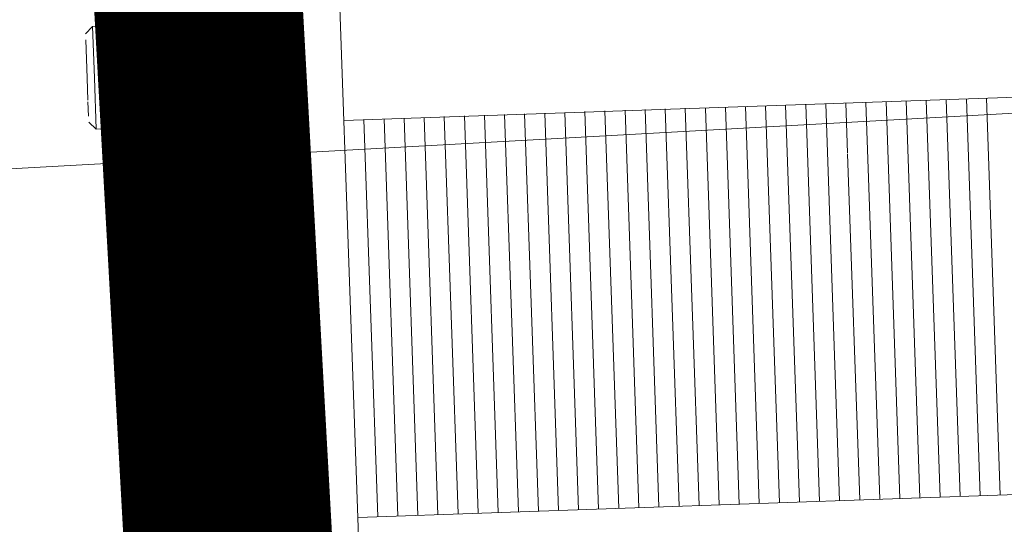
# Model space of a CAD drawing. Units: metres. Extents: x -42808 to 326064, y 31844 to 2118723.
# Drawn here: x 320574 to 320574, y 2114161 to 2114161 of the extents above; entities that cross this region are included whole.
import ezdxf
from ezdxf import colors
from ezdxf.entities.mleader import LeaderData, LeaderLine
from ezdxf.math import Vec2, Vec3

# ---------------------------------------------------------------- set-up
doc = ezdxf.new("R2010")
doc.units = ezdxf.units.M
doc.linetypes.add('ACAD_ISO05W100', pattern=[33, 24, -3, 0, -3, 0, -3])
doc.layers.get('0').update_dxf_attribs({"lineweight": 0})
for name, color, linetype, lineweight in [('C-ROAD-CNTR-N', 92, 'Continuous', 0), ('G-TEXT', 7, 'Continuous', 0), ('J.D.', 7, 'Continuous', 0), ('PIPE', 7, 'Continuous', 0)]:
    doc.layers.add(name, color=color, linetype=linetype, lineweight=lineweight)
doc.styles.add('ISOCPEUR', font='isocpeur.ttf', dxfattribs={"height": 0.1})

# ---------------------------------------------------------------- blocks, each defined once
blk = doc.blocks.new('DRESSER CON TORNILLOS - 12_-1356098-TIPO 4')
at = {"layer": 'J.D.'}
for p, q in [((-0.125, 0.2), (-0.125, -0.2)), ((-0.109, -0.2), (-0.109, 0.2)), ((-0.12876, 0.0975), (-0.12876, 0.0675)), ((-0.1313, 0.07833), (-0.14486, 0.07833)), ((-0.12876, 0.0785), (-0.12946, 0.0785)), ((0.109, 0.0785), (-0.109, 0.0785)), ((-0.10548, 0.0785), (-0.10548, 0.00895)), ((-0.10197, 0.00894), (-0.10197, 0.0785)), ((-0.10197, 0.0785), (-0.10197, 0.00894)), ((-0.09845, 0.0785), (-0.09845, 0.00894)), ((-0.09494, 0.00894), (-0.09494, 0.0785)), ((-0.09494, 0.0785), (-0.09494, 0.00894)), ((-0.09142, 0.0785), (-0.09142, 0.00893)), ((-0.0879, 0.00893), (-0.0879, 0.0785)), ((-0.0879, 0.0785), (-0.0879, 0.00893)), ((-0.08439, 0.0785), (-0.08439, 0.00892)), ((-0.08087, 0.00892), (-0.08087, 0.0785)), ((-0.08087, 0.0785), (-0.08087, 0.00892)), ((-0.07735, 0.0785), (-0.07735, 0.00892)), ((-0.07384, 0.00891), (-0.07384, 0.0785)), ((-0.07384, 0.0785), (-0.07384, 0.00891)), ((-0.07032, 0.0785), (-0.07032, 0.00891)), ((-0.06681, 0.00891), (-0.06681, 0.0785)), ((-0.06681, 0.0785), (-0.06681, 0.00891)), ((-0.06329, 0.0785), (-0.06329, 0.0089)), ((-0.05977, 0.0089), (-0.05977, 0.0785)), ((-0.05977, 0.0785), (-0.05977, 0.0089)), ((-0.05626, 0.0785), (-0.05626, 0.00889)), ((-0.05274, 0.00889), (-0.05274, 0.0785)), ((-0.05274, 0.0785), (-0.05274, 0.00889)), ((-0.04923, 0.0785), (-0.04923, 0.00889)), ((-0.04571, 0.00909), (-0.04571, 0.0785)), ((-0.04571, 0.0785), (-0.04571, 0.00909)), ((-0.04219, 0.0785), (-0.04219, 0.009)), ((-0.03868, 0.009), (-0.03868, 0.0785)), ((-0.03868, 0.0785), (-0.03868, 0.009)), ((-0.03516, 0.0785), (-0.03516, 0.009)), ((-0.03165, 0.009), (-0.03165, 0.0785)), ((-0.03165, 0.0785), (-0.03165, 0.009)), ((-0.02813, 0.0785), (-0.02813, 0.009)), ((-0.02461, 0.009), (-0.02461, 0.0785)), ((-0.02461, 0.0785), (-0.02461, 0.009)), ((-0.0211, 0.0785), (-0.0211, 0.01788)), ((-0.01758, 0.009), (-0.01758, 0.0785)), ((-0.01758, 0.0785), (-0.01758, 0.009)), ((-0.01406, 0.0785), (-0.01406, 0.009)), ((-0.01055, 0.009), (-0.01055, 0.0785)), ((-0.01055, 0.0785), (-0.01055, 0.009)), ((-0.00703, 0.0785), (-0.00703, 0.009)), ((-0.00352, 0.009), (-0.00352, 0.0785)), ((-0.00352, 0.0785), (-0.00352, 0.009)), ((0, 0.0785), (0, 0.009)), ((0.00352, 0.009), (0.00352, 0.0785)), ((0.00352, 0.0785), (0.00352, 0.009)), ((-0.1313, 0.06917), (-0.14486, 0.06917)), ((-0.125, 0.0675), (-0.12876, 0.0675)), ((-0.12876, 0.02), (-0.125, 0.02)), ((-0.12876, 0.02), (-0.12876, 0)), ((-0.0211, 0.01771), (-0.0211, 0.009)), ((-0.1474, 0.01587), (-0.1474, 0.01579)), ((-0.1313, 0.01587), (-0.14486, 0.01587)), ((-0.12876, 0.01579), (-0.12876, 0.01587)), ((-0.15364, 0.00773), (-0.15237, 0.009)), ((-0.15237, 0.009), (-0.12876, 0.009)), ((-0.15237, 0), (-0.15237, 0.009)), ((-0.109, 0.009), (0.109, 0.009)), ((-0.15364, 0.00669), (-0.15364, 0.00419)), ((-0.15364, 0.00386), (-0.15364, 0)), ((-0.1474, -0.0045), (-0.1474, 0.00418)), ((-0.15364, 0), (-0.15364, -0.00669)), ((-0.15237, -0.009), (-0.15237, 0)), ((-0.1313, 0), (-0.14486, 0)), ((-0.12876, 0), (-0.12876, -0.02)), ((-0.15237, -0.009), (-0.15364, -0.00773)), ((-0.12876, -0.009), (-0.15237, -0.009))]:
    blk.add_line(p, q, dxfattribs=at)
at = {"layer": 'J.D.', "flags": 128}
for points in [[(-0.1474, 0.07171), (-0.1474, 0.07161), (-0.14739, 0.07151), (-0.14738, 0.07141), (-0.14737, 0.0713), (-0.14735, 0.0712), (-0.14733, 0.07111), (-0.1473, 0.07101), (-0.14727, 0.07091), (-0.14724, 0.07081), (-0.1472, 0.07072), (-0.14716, 0.07063), (-0.14712, 0.07054), (-0.14707, 0.07045), (-0.14701, 0.07036), (-0.14696, 0.07027), (-0.1469, 0.07019), (-0.14684, 0.07011), (-0.14677, 0.07003), (-0.1467, 0.06996), (-0.14663, 0.06989), (-0.14656, 0.06982), (-0.14648, 0.06975), (-0.1464, 0.06969), (-0.14632, 0.06963), (-0.14624, 0.06957), (-0.14615, 0.06952), (-0.14606, 0.06947), (-0.14597, 0.06942), (-0.14588, 0.06938), (-0.14578, 0.06934), (-0.14569, 0.06931), (-0.14559, 0.06928), (-0.14549, 0.06925), (-0.14539, 0.06923), (-0.14529, 0.06921), (-0.14519, 0.06919), (-0.14509, 0.06918), (-0.14499, 0.06917), (-0.14489, 0.06917), (-0.14486, 0.06917)], [(-0.1313, 0.06917), (-0.1312, 0.06917), (-0.1311, 0.06918), (-0.131, 0.06919), (-0.13089, 0.0692), (-0.13079, 0.06922), (-0.1307, 0.06924), (-0.1306, 0.06927), (-0.1305, 0.0693), (-0.1304, 0.06933), (-0.13031, 0.06937), (-0.13022, 0.06941), (-0.13013, 0.06946), (-0.13004, 0.0695), (-0.12995, 0.06956), (-0.12987, 0.06961), (-0.12978, 0.06967), (-0.1297, 0.06973), (-0.12962, 0.0698), (-0.12955, 0.06987), (-0.12948, 0.06994), (-0.12941, 0.07001), (-0.12934, 0.07009), (-0.12928, 0.07017), (-0.12922, 0.07025), (-0.12916, 0.07034), (-0.12911, 0.07042), (-0.12906, 0.07051), (-0.12901, 0.0706), (-0.12897, 0.07069), (-0.12893, 0.07079), (-0.1289, 0.07088), (-0.12887, 0.07098), (-0.12884, 0.07108), (-0.12882, 0.07118), (-0.1288, 0.07128), (-0.12878, 0.07138), (-0.12877, 0.07148), (-0.12876, 0.07158), (-0.12876, 0.07168), (-0.12876, 0.07171)]]:
    blk.add_lwpolyline(points, dxfattribs=at)
at = {"layer": 'J.D.'}
for points, knots in [([(-0.14486, 0.07833), (-0.14505, 0.07841), (-0.14539, 0.07859), (-0.14585, 0.0789), (-0.14617, 0.0792), (-0.1464, 0.07947), (-0.14655, 0.07968), (-0.14668, 0.07992), (-0.14683, 0.08025), (-0.14696, 0.08071), (-0.14705, 0.08119), (-0.14712, 0.08157), (-0.14717, 0.08185), (-0.14722, 0.08213), (-0.14727, 0.08251), (-0.14731, 0.08298), (-0.14733, 0.08346), (-0.14735, 0.08385), (-0.14737, 0.08413), (-0.14738, 0.08442), (-0.14739, 0.0848), (-0.1474, 0.08547), (-0.1474, 0.08642), (-0.14741, 0.08754), (-0.1474, 0.08866), (-0.1474, 0.08959), (-0.14739, 0.09024), (-0.14738, 0.09061), (-0.14736, 0.09089), (-0.14735, 0.09118), (-0.14733, 0.09155), (-0.14731, 0.09203), (-0.14727, 0.0925), (-0.14722, 0.09287), (-0.14717, 0.09315), (-0.14712, 0.09343), (-0.14705, 0.09381), (-0.14696, 0.09429), (-0.14683, 0.09475), (-0.14668, 0.09509), (-0.14655, 0.09532), (-0.14639, 0.09553), (-0.14617, 0.0958), (-0.14585, 0.0961), (-0.14539, 0.09641), (-0.14505, 0.09659), (-0.14486, 0.09667)], [0, 0, 0, 0, 0.027778, 0.055556, 0.083333, 0.097222, 0.111111, 0.125, 0.138889, 0.166667, 0.194444, 0.208333, 0.222222, 0.236111, 0.25, 0.277778, 0.305556, 0.319444, 0.333333, 0.347222, 0.361111, 0.388889, 0.444444, 0.5, 0.555556, 0.611111, 0.638889, 0.652778, 0.666667, 0.680556, 0.694444, 0.722222, 0.75, 0.763889, 0.777778, 0.791667, 0.805556, 0.833333, 0.861111, 0.875, 0.888889, 0.902778, 0.916667, 0.944444, 0.972222, 1, 1, 1, 1]), ([(-0.12876, 0.08642), (-0.12876, 0.08604), (-0.12876, 0.08547), (-0.12877, 0.0848), (-0.12878, 0.08442), (-0.1288, 0.08413), (-0.12881, 0.08385), (-0.12883, 0.08346), (-0.12885, 0.08298), (-0.12889, 0.08251), (-0.12894, 0.08213), (-0.12899, 0.08185), (-0.12904, 0.08157), (-0.12911, 0.08119), (-0.1292, 0.08071), (-0.12934, 0.08025), (-0.12948, 0.07992), (-0.12961, 0.07968), (-0.12977, 0.07947), (-0.12999, 0.0792), (-0.13031, 0.0789), (-0.13077, 0.07859), (-0.13111, 0.07841), (-0.1313, 0.07833)], [0.5555556, 0.5555556, 0.5555556, 0.5555556, 0.6111111, 0.6388889, 0.6527778, 0.6666667, 0.6805556, 0.6944444, 0.7222222, 0.75, 0.7638889, 0.7777778, 0.7916667, 0.8055556, 0.8333333, 0.8611111, 0.875, 0.8888889, 0.9027778, 0.9166667, 0.9444444, 0.9722222, 1, 1, 1, 1]), ([(-0.14486, 0.06917), (-0.14505, 0.06921), (-0.14539, 0.0693), (-0.14585, 0.06945), (-0.14617, 0.0696), (-0.1464, 0.06974), (-0.14655, 0.06984), (-0.14668, 0.06996), (-0.14683, 0.07013), (-0.14696, 0.07036), (-0.14705, 0.0706), (-0.14712, 0.07079), (-0.14717, 0.07093), (-0.14722, 0.07107), (-0.14727, 0.07126), (-0.14731, 0.07149), (-0.14733, 0.07173), (-0.14735, 0.07193), (-0.14737, 0.07207), (-0.14738, 0.07221), (-0.14739, 0.0724), (-0.1474, 0.07274), (-0.1474, 0.07321), (-0.14741, 0.07377), (-0.1474, 0.07433), (-0.1474, 0.0748), (-0.14739, 0.07512), (-0.14738, 0.07531), (-0.14736, 0.07545), (-0.14735, 0.07559), (-0.14733, 0.07578), (-0.14731, 0.07602), (-0.14727, 0.07625), (-0.14722, 0.07644), (-0.14717, 0.07658), (-0.14712, 0.07672), (-0.14705, 0.07691), (-0.14696, 0.07715), (-0.14683, 0.07738), (-0.14668, 0.07755), (-0.14655, 0.07766), (-0.14639, 0.07777), (-0.14617, 0.0779), (-0.14585, 0.07805), (-0.14539, 0.07821), (-0.14505, 0.0783), (-0.14486, 0.07833)], [0, 0, 0, 0, 0.027778, 0.055556, 0.083333, 0.097222, 0.111111, 0.125, 0.138889, 0.166667, 0.194444, 0.208333, 0.222222, 0.236111, 0.25, 0.277778, 0.305556, 0.319444, 0.333333, 0.347222, 0.361111, 0.388889, 0.444444, 0.5, 0.555556, 0.611111, 0.638889, 0.652778, 0.666667, 0.680556, 0.694444, 0.722222, 0.75, 0.763889, 0.777778, 0.791667, 0.805556, 0.833333, 0.861111, 0.875, 0.888889, 0.902778, 0.916667, 0.944444, 0.972222, 1, 1, 1, 1]), ([(-0.1313, 0.07833), (-0.13112, 0.0783), (-0.13077, 0.07821), (-0.13032, 0.07805), (-0.12999, 0.0779), (-0.12977, 0.07777), (-0.12961, 0.07766), (-0.12948, 0.07755), (-0.12934, 0.07738), (-0.1292, 0.07715), (-0.12911, 0.07691), (-0.12904, 0.07672), (-0.12899, 0.07658), (-0.12894, 0.07644), (-0.1289, 0.07625), (-0.12885, 0.07602), (-0.12883, 0.07578), (-0.12881, 0.07559), (-0.1288, 0.07545), (-0.12879, 0.07531), (-0.12877, 0.07512), (-0.12876, 0.0748), (-0.12876, 0.07452), (-0.12876, 0.07433)], [0, 0, 0, 0, 0.0277778, 0.0555556, 0.0833333, 0.0972222, 0.1111111, 0.125, 0.1388889, 0.1666667, 0.1944444, 0.2083333, 0.2222222, 0.2361111, 0.25, 0.2777778, 0.3055556, 0.3194444, 0.3333333, 0.3472222, 0.3611111, 0.3888889, 0.4444444, 0.4444444, 0.4444444, 0.4444444]), ([(-0.12876, 0.07321), (-0.12876, 0.07302), (-0.12876, 0.07274), (-0.12877, 0.0724), (-0.12878, 0.07221), (-0.1288, 0.07207), (-0.12881, 0.07193), (-0.12883, 0.07173), (-0.12885, 0.07149), (-0.12889, 0.07126), (-0.12894, 0.07107), (-0.12899, 0.07093), (-0.12904, 0.07079), (-0.12911, 0.0706), (-0.1292, 0.07036), (-0.12934, 0.07013), (-0.12948, 0.06996), (-0.12961, 0.06984), (-0.12977, 0.06974), (-0.12999, 0.0696), (-0.13031, 0.06945), (-0.13077, 0.0693), (-0.13111, 0.06921), (-0.1313, 0.06917)], [0.5555556, 0.5555556, 0.5555556, 0.5555556, 0.6111111, 0.6388889, 0.6527778, 0.6666667, 0.6805556, 0.6944444, 0.7222222, 0.75, 0.7638889, 0.7777778, 0.7916667, 0.8055556, 0.8333333, 0.8611111, 0.875, 0.8888889, 0.9027778, 0.9166667, 0.9444444, 0.9722222, 1, 1, 1, 1]), ([(-0.14486, 0.01587), (-0.14505, 0.01587), (-0.14539, 0.01587), (-0.14585, 0.01587), (-0.14617, 0.01587), (-0.1464, 0.01587), (-0.14655, 0.01587), (-0.14668, 0.01587), (-0.14683, 0.01587), (-0.14696, 0.01587), (-0.14705, 0.01587), (-0.14712, 0.01587), (-0.14717, 0.01587), (-0.14722, 0.01587), (-0.14727, 0.01587), (-0.14731, 0.01587), (-0.14733, 0.01587), (-0.14735, 0.01587), (-0.14737, 0.01587), (-0.14738, 0.01587), (-0.14739, 0.01587), (-0.1474, 0.01587), (-0.1474, 0.01587), (-0.1474, 0.01587)], [0, 0, 0, 0, 0.0277778, 0.0555556, 0.0833333, 0.0972222, 0.1111111, 0.125, 0.1388889, 0.1666667, 0.1944444, 0.2083333, 0.2222222, 0.2361111, 0.25, 0.2777778, 0.3055556, 0.3194444, 0.3333333, 0.3472222, 0.3611111, 0.3888889, 0.4444444, 0.4444444, 0.4444444, 0.4444444]), ([(-0.1474, 0.01587), (-0.1474, 0.01587), (-0.1474, 0.01587), (-0.14739, 0.01587), (-0.14738, 0.01587), (-0.14736, 0.01587), (-0.14735, 0.01587), (-0.14733, 0.01587), (-0.14731, 0.01587), (-0.14727, 0.01587), (-0.14722, 0.01587), (-0.14717, 0.01587), (-0.14712, 0.01587), (-0.14705, 0.01587), (-0.14696, 0.01587), (-0.14683, 0.01587), (-0.14668, 0.01587), (-0.14659, 0.01587), (-0.14655, 0.01587)], [0.5555556, 0.5555556, 0.5555556, 0.5555556, 0.6111111, 0.6388889, 0.6527778, 0.6666667, 0.6805556, 0.6944444, 0.7222222, 0.75, 0.7638889, 0.7777778, 0.7916667, 0.8055556, 0.8333333, 0.8611111, 0.875, 0.8886731, 0.8886731, 0.8886731, 0.8886731]), ([(-0.14486, 0), (-0.14505, 0.00007), (-0.14539, 0.00022), (-0.14585, 0.00049), (-0.14617, 0.00075), (-0.1464, 0.00099), (-0.14655, 0.00117), (-0.14668, 0.00137), (-0.14683, 0.00166), (-0.14696, 0.00205), (-0.14705, 0.00247), (-0.14712, 0.0028), (-0.14717, 0.00305), (-0.14722, 0.00329), (-0.14727, 0.00361), (-0.14731, 0.00403), (-0.14733, 0.00444), (-0.14735, 0.00477), (-0.14737, 0.00502), (-0.14738, 0.00527), (-0.14739, 0.0056), (-0.1474, 0.00618), (-0.1474, 0.007), (-0.14741, 0.00797), (-0.1474, 0.00894), (-0.1474, 0.00975), (-0.14739, 0.01031), (-0.14738, 0.01063), (-0.14736, 0.01088), (-0.14735, 0.01112), (-0.14733, 0.01145), (-0.14731, 0.01186), (-0.14727, 0.01227), (-0.14722, 0.01259), (-0.14717, 0.01283), (-0.14712, 0.01307), (-0.14705, 0.0134), (-0.14696, 0.01382), (-0.14683, 0.01422), (-0.14668, 0.01451), (-0.14655, 0.01471), (-0.14639, 0.01489), (-0.14617, 0.01512), (-0.14585, 0.01539), (-0.14539, 0.01566), (-0.14505, 0.01581), (-0.14486, 0.01587)], [0, 0, 0, 0, 0.027778, 0.055556, 0.083333, 0.097222, 0.111111, 0.125, 0.138889, 0.166667, 0.194444, 0.208333, 0.222222, 0.236111, 0.25, 0.277778, 0.305556, 0.319444, 0.333333, 0.347222, 0.361111, 0.388889, 0.444444, 0.5, 0.555556, 0.611111, 0.638889, 0.652778, 0.666667, 0.680556, 0.694444, 0.722222, 0.75, 0.763889, 0.777778, 0.791667, 0.805556, 0.833333, 0.861111, 0.875, 0.888889, 0.902778, 0.916667, 0.944444, 0.972222, 1, 1, 1, 1]), ([(-0.1288, 0.01587), (-0.1288, 0.01587), (-0.12881, 0.01587), (-0.12883, 0.01587), (-0.12885, 0.01587), (-0.12889, 0.01587), (-0.12894, 0.01587), (-0.12899, 0.01587), (-0.12904, 0.01587), (-0.12911, 0.01587), (-0.1292, 0.01587), (-0.12934, 0.01587), (-0.12948, 0.01587), (-0.12961, 0.01587), (-0.12977, 0.01587), (-0.12999, 0.01587), (-0.13031, 0.01587), (-0.13077, 0.01587), (-0.13111, 0.01587), (-0.1313, 0.01587)], [0.6666667, 0.6666667, 0.6666667, 0.6666667, 0.6805556, 0.6944444, 0.7222222, 0.75, 0.7638889, 0.7777778, 0.7916667, 0.8055556, 0.8333333, 0.8611111, 0.875, 0.8888889, 0.9027778, 0.9166667, 0.9444444, 0.9722222, 1, 1, 1, 1]), ([(-0.1313, 0.01587), (-0.13112, 0.01581), (-0.13077, 0.01566), (-0.13032, 0.01539), (-0.12999, 0.01512), (-0.12977, 0.01489), (-0.12961, 0.01471), (-0.12948, 0.01451), (-0.12934, 0.01422), (-0.1292, 0.01382), (-0.12911, 0.0134), (-0.12904, 0.01307), (-0.12899, 0.01283), (-0.12894, 0.01259), (-0.1289, 0.01227), (-0.12885, 0.01186), (-0.12883, 0.01145), (-0.12881, 0.01112), (-0.1288, 0.01088), (-0.12879, 0.01063), (-0.12878, 0.01034), (-0.12877, 0.01013), (-0.12877, 0.01)], [0, 0, 0, 0, 0.0277778, 0.0555556, 0.0833333, 0.0972222, 0.1111111, 0.125, 0.1388889, 0.1666667, 0.1944444, 0.2083333, 0.2222222, 0.2361111, 0.25, 0.2777778, 0.3055556, 0.3194444, 0.3333333, 0.3472222, 0.3611111, 0.3836771, 0.3836771, 0.3836771, 0.3836771]), ([(-0.12962, 0.01587), (-0.12957, 0.01587), (-0.12948, 0.01587), (-0.12934, 0.01587), (-0.1292, 0.01587), (-0.12911, 0.01587), (-0.12904, 0.01587), (-0.12899, 0.01587), (-0.12894, 0.01587), (-0.1289, 0.01587), (-0.12885, 0.01587), (-0.12883, 0.01587), (-0.12881, 0.01587), (-0.1288, 0.01587), (-0.1288, 0.01587)], [0.1113269, 0.1113269, 0.1113269, 0.1113269, 0.125, 0.1388889, 0.1666667, 0.1944444, 0.2083333, 0.2222222, 0.2361111, 0.25, 0.2777778, 0.3055556, 0.3194444, 0.3333333, 0.3333333, 0.3333333, 0.3333333]), ([(-0.1288, 0.00502), (-0.1288, 0.00494), (-0.12881, 0.00477), (-0.12883, 0.00444), (-0.12885, 0.00403), (-0.12889, 0.00361), (-0.12894, 0.00329), (-0.12899, 0.00305), (-0.12904, 0.0028), (-0.12911, 0.00247), (-0.1292, 0.00205), (-0.12934, 0.00166), (-0.12948, 0.00137), (-0.12961, 0.00117), (-0.12977, 0.00099), (-0.12999, 0.00075), (-0.13031, 0.00049), (-0.13077, 0.00022), (-0.13111, 0.00007), (-0.1313, 0)], [0.6666667, 0.6666667, 0.6666667, 0.6666667, 0.6805556, 0.6944444, 0.7222222, 0.75, 0.7638889, 0.7777778, 0.7916667, 0.8055556, 0.8333333, 0.8611111, 0.875, 0.8888889, 0.9027778, 0.9166667, 0.9444444, 0.9722222, 1, 1, 1, 1]), ([(-0.14486, -0.01588), (-0.14505, -0.01581), (-0.14539, -0.01566), (-0.14585, -0.01538), (-0.14617, -0.01512), (-0.1464, -0.01489), (-0.14655, -0.01471), (-0.14668, -0.01451), (-0.14683, -0.01422), (-0.14696, -0.01382), (-0.14705, -0.0134), (-0.14712, -0.01307), (-0.14717, -0.01283), (-0.14722, -0.01259), (-0.14727, -0.01226), (-0.14731, -0.01185), (-0.14733, -0.01143), (-0.14735, -0.0111), (-0.14737, -0.01085), (-0.14738, -0.01061), (-0.14739, -0.01027), (-0.1474, -0.0097), (-0.1474, -0.00887), (-0.14741, -0.0079), (-0.1474, -0.00693), (-0.1474, -0.00613), (-0.14739, -0.00556), (-0.14738, -0.00524), (-0.14736, -0.005), (-0.14735, -0.00475), (-0.14733, -0.00443), (-0.14731, -0.00402), (-0.14727, -0.00361), (-0.14722, -0.00329), (-0.14717, -0.00305), (-0.14712, -0.0028), (-0.14705, -0.00247), (-0.14696, -0.00205), (-0.14683, -0.00166), (-0.14668, -0.00137), (-0.14655, -0.00117), (-0.14639, -0.00098), (-0.14617, -0.00075), (-0.14585, -0.00049), (-0.14539, -0.00022), (-0.14505, -0.00007), (-0.14486, 0)], [0, 0, 0, 0, 0.027778, 0.055556, 0.083333, 0.097222, 0.111111, 0.125, 0.138889, 0.166667, 0.194444, 0.208333, 0.222222, 0.236111, 0.25, 0.277778, 0.305556, 0.319444, 0.333333, 0.347222, 0.361111, 0.388889, 0.444444, 0.5, 0.555556, 0.611111, 0.638889, 0.652778, 0.666667, 0.680556, 0.694444, 0.722222, 0.75, 0.763889, 0.777778, 0.791667, 0.805556, 0.833333, 0.861111, 0.875, 0.888889, 0.902778, 0.916667, 0.944444, 0.972222, 1, 1, 1, 1]), ([(-0.1313, 0), (-0.13112, -0.00007), (-0.13077, -0.00022), (-0.13032, -0.00049), (-0.12999, -0.00075), (-0.12977, -0.00098), (-0.12961, -0.00117), (-0.12948, -0.00137), (-0.12934, -0.00166), (-0.1292, -0.00205), (-0.12911, -0.00247), (-0.12904, -0.0028), (-0.12899, -0.00305), (-0.12894, -0.00329), (-0.1289, -0.00361), (-0.12885, -0.00402), (-0.12883, -0.00443), (-0.12881, -0.00475), (-0.1288, -0.00492), (-0.1288, -0.005)], [0, 0, 0, 0, 0.0277778, 0.0555556, 0.0833333, 0.0972222, 0.1111111, 0.125, 0.1388889, 0.1666667, 0.1944444, 0.2083333, 0.2222222, 0.2361111, 0.25, 0.2777778, 0.3055556, 0.3194444, 0.3333333, 0.3333333, 0.3333333, 0.3333333])]:
    blk.add_open_spline(points, degree=3, knots=knots, dxfattribs=at)

msp = doc.modelspace()

# ---------------------------------------------------------------- linework, layer by layer
at = {"color": 1, "linetype": 'ACAD_ISO05W100', "ltscale": 0.1, "const_width": 0.1, "flags": 128}
msp.add_lwpolyline([(320463.0395, 2114166.61573), (320462.69916, 2114165.73414), (320466.4532, 2114164.31276), (320467.24294, 2114164.19593), (320494.05537, 2114166.20034), (320494.38664, 2114166.19438), (320556.13042, 2114159.3451), (320556.6468, 2114159.33084), (320573.74749, 2114160.29185), (320573.69525, 2114161.2354), (320556.58016, 2114160.27349), (320556.24896, 2114160.28263), (320494.49616, 2114167.13301), (320493.97966, 2114167.1423), (320467.19599, 2114165.14391), (320466.77121, 2114165.20264), (320463.00537, 2114166.63558)], dxfattribs=at)
at = {"layer": 'C-ROAD-CNTR-N', "color": 92, "linetype": 'Continuous', "lineweight": 0, "flags": 128}
msp.add_lwpolyline([(320294.78033, 2114165.01611), (320298.26101, 2114189.15521), (320303.07963, 2114196.05998), (320315.16919, 2114206.83199), (320328.22317, 2114204.19234), (320353.70409, 2114197.95211), (320393.40253, 2114193.1426), (320448.67429, 2114171.68241), (320466.90612, 2114164.64677), (320494.22982, 2114166.6877), (320556.40106, 2114159.78898), (320632.10652, 2114163.98068), (320669.51814, 2114155.92811), (320710.17389, 2114163.5279), (320743.8351, 2114166.8415), (320839.44607, 2114176.22673), (320854.96153, 2114167.27911), (320901.57807, 2114189.08283), (320977.12365, 2114215.76768)], dxfattribs=at)
at = {"layer": 'PIPE', "color": 0}
msp.add_lwpolyline([(320294.78033, 2114165.01611), (320298.26101, 2114189.15521), (320303.07963, 2114196.05998), (320315.16919, 2114206.83199), (320328.22317, 2114204.19234), (320353.70409, 2114197.95211), (320393.40253, 2114193.1426), (320448.67429, 2114171.68241), (320466.90612, 2114164.64677), (320494.22982, 2114166.6877), (320556.40106, 2114159.78898), (320632.10652, 2114163.98068), (320669.51814, 2114155.92811), (320710.17389, 2114163.5279), (320743.8351, 2114166.8415), (320839.44607, 2114176.22673), (320854.96153, 2114167.27911), (320901.57807, 2114189.08283), (320977.12365, 2114215.76768)], dxfattribs=at)

# ---------------------------------------------------------------- block references
at = {"layer": 'J.D.', "extrusion": (0, 0, -1), "xscale": 2.740963862394492, "yscale": 2.740963862394492, "zscale": 2.740963862394492, "rotation": 178.006581423556}
msp.add_blockref('DRESSER CON TORNILLOS - 12_-1356098-TIPO 4', (-320574.08572, 2114160.80099), dxfattribs=at)

# ---------------------------------------------------------------- leaders
at = {"layer": 'G-TEXT', "lineweight": 9}
ml = msp.add_multileader_mtext('Standard', dxfattribs=at)
ml.set_content('{\\fArial|b0|i0|c0|p34;LÍNEA ADUCCIÓN Ø36" HIERRO DÚCTIL\\P(A COLOCAR)}', color=256, style='ISOCPEUR')
ml.set_leader_properties(color=256)
ml.build(insert=Vec2(0, 0))
ml.multileader.update_dxf_attribs({"dogleg_length": 3, "arrow_head_size": 5})
ctx = ml.context
ctx.base_point, ctx.char_height, ctx.arrow_head_size, ctx.plane_origin, ctx.plane_x_axis, ctx.plane_y_axis = Vec3(320541.1505, 2114118.98555), 2.5, 5, Vec3(320594.07913, 2114192.35279), Vec3(0.945519, 0.325568), Vec3(-0.325568, 0.945519)
notes = []
notes.append((ctx, [(1, (1, 1, 0), (320614.99404, 2114144.41192), (-0.945519, -0.325568), 7.83993, [(0, [(320620.1035, 2114162.45896)], 0, [])])]))
ctx.mtext.insert, ctx.mtext.text_direction, ctx.mtext.rotation, ctx.mtext.width, ctx.mtext.flow_direction = Vec3(320542.51493, 2114121.16606), Vec3(0.945519, 0.325568), 0.331613, 74.0242112, 5
for ctx, leaders in notes:
    for number, flags, end, landing, length, lines in leaders:
        leader = LeaderData()
        leader.index, (leader.has_last_leader_line, leader.has_dogleg_vector, leader.attachment_direction) = number, flags
        leader.last_leader_point, leader.dogleg_vector, leader.dogleg_length = Vec3(end), Vec3(landing), length
        for number, points, colour, breaks in lines:
            line = LeaderLine()
            line.index, line.vertices, line.color, line.breaks = number, Vec3.list(points), colors.encode_raw_color(colour), breaks
            leader.lines.append(line)
        ctx.leaders.append(leader)

doc.saveas('drawing.dxf')
